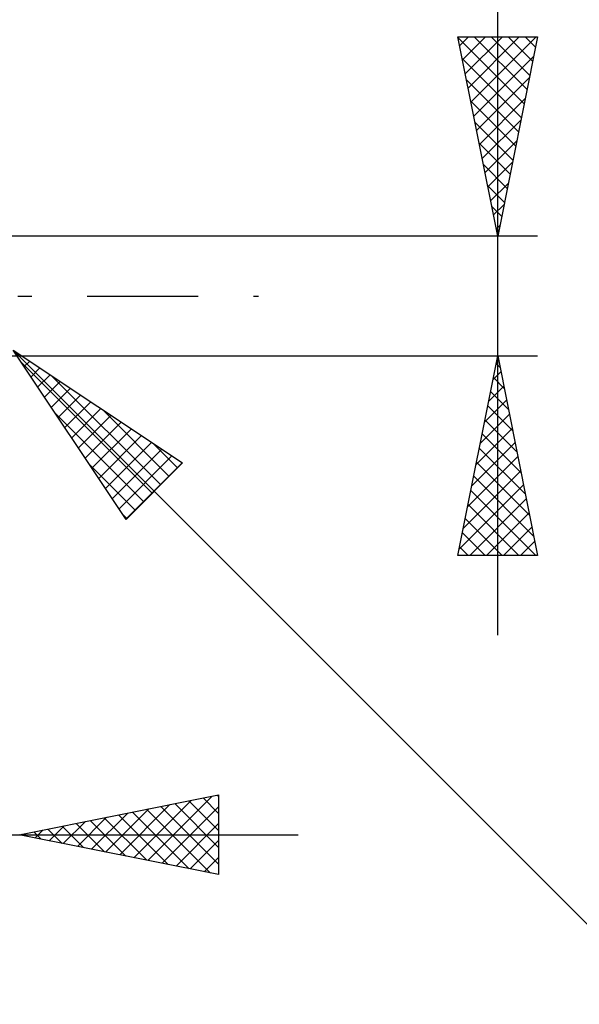
# Model space of a CAD drawing. Units: millimetres. Extents: x -66 to 98, y -59 to 59.
# Drawn here: x 47 to 61, y -18 to 7 of the extents above; entities that cross this region are included whole.
import ezdxf

# ---------------------------------------------------------------- set-up
doc = ezdxf.new("R2010")
doc.units = ezdxf.units.MM
doc.header["$LTSCALE"] = 6.95
doc.linetypes.add('LONGDASH_DASH', pattern=[0.85, 0.4, -0.2, 0.05, -0.2])
doc.layers.add('2', color=7, linetype='CONTINUOUS')
doc.layers.add('SK4', color=2, linetype='LONGDASH_DASH')

msp = doc.modelspace()

# ---------------------------------------------------------------- linework, layer by layer
at = {"layer": '2', "color": 7, "linetype": 'CONTINUOUS', "lineweight": 25}
for p, q in [((59, -8.5), (59, 14.975)), ((59, 1.5), (58, 6.5)), ((58, 6.5), (60, 6.5)), ((58.003, 6.485), (59.665, 4.823)), ((58.045, 6.277), (58.268, 6.5)), ((58.115, 5.923), (58.692, 6.5)), ((58.186, 5.57), (59.116, 6.5)), ((58.257, 5.216), (59.541, 6.5)), ((58.327, 4.863), (59.965, 6.5)), ((58.412, 6.5), (59.735, 5.177)), ((58.837, 6.5), (59.806, 5.531)), ((60, 6.5), (59, 1.5)), ((59.261, 6.5), (59.877, 5.884)), ((59.685, 6.5), (59.948, 6.238)), ((58.109, 5.955), (59.594, 4.47)), ((58.398, 4.509), (59.903, 6.013)), ((58.469, 4.155), (59.797, 5.483)), ((58.215, 5.425), (59.523, 4.116)), ((58.54, 3.802), (59.691, 4.953)), ((58.321, 4.894), (59.453, 3.763)), ((58.427, 4.364), (59.382, 3.409)), ((58.61, 3.448), (59.584, 4.422)), ((58.533, 3.834), (59.311, 3.056)), ((58.681, 3.095), (59.478, 3.892)), ((58.639, 3.303), (59.24, 2.702)), ((58.752, 2.741), (59.372, 3.362)), ((58.745, 2.773), (59.17, 2.349)), ((58.822, 2.388), (59.266, 2.831)), ((58.851, 2.243), (59.099, 1.995)), ((58.893, 2.034), (59.16, 2.301)), ((58.964, 1.681), (59.054, 1.771)), ((60, 1.5), (46.5, 1.5)), ((58.958, 1.712), (59.028, 1.641)), ((46.854, -1.354), (64, -18.5)), ((46.854, -1.354), (51.096, -4.182)), ((49.682, -5.596), (46.854, -1.354)), ((46.5, -1.5), (60, -1.5)), ((47.061, -1.665), (50.337, -4.941)), ((47.129, -1.767), (47.267, -1.629)), ((58, -6.5), (59, -1.5)), ((58.963, -1.687), (59.056, -1.78)), ((58.986, -1.569), (59.009, -1.546)), ((59, -1.5), (60, -6.5)), ((47.299, -2.022), (47.522, -1.799)), ((47.469, -2.276), (47.776, -1.969)), ((58.88, -2.1), (59.08, -1.9)), ((47.638, -2.531), (48.031, -2.138)), ((47.815, -1.995), (50.549, -4.729)), ((58.892, -2.041), (59.162, -2.311)), ((47.808, -2.786), (48.286, -2.308)), ((58.774, -2.63), (59.151, -2.253)), ((58.821, -2.394), (59.268, -2.841)), ((47.978, -3.04), (48.54, -2.478)), ((48.148, -3.295), (48.795, -2.648)), ((58.668, -3.16), (59.221, -2.607)), ((47.91, -2.938), (50.125, -5.153)), ((48.317, -3.549), (49.049, -2.817)), ((49.088, -2.843), (50.761, -4.517)), ((58.562, -3.691), (59.292, -2.96)), ((58.75, -2.748), (59.374, -3.371)), ((48.487, -3.804), (49.304, -2.987)), ((48.657, -4.058), (49.558, -3.157)), ((58.68, -3.101), (59.48, -3.902)), ((48.826, -4.313), (49.813, -3.326)), ((58.456, -4.221), (59.363, -3.314)), ((58.609, -3.455), (59.586, -4.432)), ((48.996, -4.567), (50.067, -3.496)), ((49.166, -4.822), (50.322, -3.666)), ((50.361, -3.692), (50.974, -4.305)), ((58.35, -4.751), (59.433, -3.667)), ((49.336, -5.077), (50.577, -3.836)), ((58.538, -3.808), (59.692, -4.962)), ((49.505, -5.331), (50.831, -4.005)), ((49.675, -5.586), (51.086, -4.175)), ((51.096, -4.182), (49.682, -5.596)), ((58.244, -5.282), (59.504, -4.021)), ((58.468, -4.162), (59.799, -5.493)), ((48.758, -4.21), (49.913, -5.365)), ((58.138, -5.812), (59.575, -4.375)), ((58.397, -4.515), (59.905, -6.023)), ((58.032, -6.342), (59.646, -4.728)), ((58.326, -4.869), (59.957, -6.5)), ((58.298, -6.5), (59.716, -5.082)), ((58.256, -5.222), (59.533, -6.5)), ((49.607, -5.483), (49.701, -5.577)), ((58.185, -5.576), (59.109, -6.5)), ((58.722, -6.5), (59.787, -5.435)), ((59.147, -6.5), (59.858, -5.789)), ((58.114, -5.93), (58.684, -6.5)), ((59.571, -6.5), (59.928, -6.142)), ((58.043, -6.283), (58.26, -6.5)), ((60, -6.5), (58, -6.5)), ((59.995, -6.5), (59.999, -6.496)), ((47, -13.5), (52, -12.5)), ((50.228, -14.146), (51.842, -12.532)), ((51.61, -12.578), (52, -12.968)), ((51.964, -12.507), (52, -12.543)), ((52, -12.5), (52, -14.5)), ((49.521, -14.004), (50.782, -12.744)), ((49.875, -14.075), (51.312, -12.638)), ((50.55, -12.79), (52, -14.24)), ((50.582, -14.216), (52, -12.798)), ((50.903, -12.719), (52, -13.816)), ((51.257, -12.649), (52, -13.392)), ((48.46, -13.792), (49.191, -13.062)), ((48.814, -13.863), (49.721, -12.956)), ((49.135, -13.073), (50.203, -14.141)), ((49.167, -13.933), (50.251, -12.85)), ((49.489, -13.002), (50.733, -14.247)), ((49.842, -12.932), (51.264, -14.353)), ((50.196, -12.861), (51.794, -14.459)), ((47.753, -13.651), (48.13, -13.274)), ((48.075, -13.285), (48.612, -13.822)), ((48.107, -13.721), (48.66, -13.168)), ((48.428, -13.214), (49.142, -13.928)), ((48.782, -13.144), (49.673, -14.035)), ((50.935, -14.287), (52, -13.222)), ((36, -13.5), (54, -13.5)), ((52, -14.5), (47, -13.5)), ((47.014, -13.497), (47.021, -13.504)), ((47.046, -13.509), (47.069, -13.486)), ((47.368, -13.426), (47.551, -13.61)), ((47.4, -13.58), (47.6, -13.38)), ((47.721, -13.356), (48.082, -13.716)), ((51.289, -14.358), (52, -13.647)), ((51.642, -14.428), (52, -14.071)), ((51.996, -14.499), (52, -14.495))]:
    msp.add_line(p, q, dxfattribs=at)
at = {"layer": 'SK4', "color": 2, "linetype": 'LONGDASH_DASH', "lineweight": 25}
msp.add_line((-34, 0), (53, 0), dxfattribs=at)

doc.saveas('drawing.dxf')
